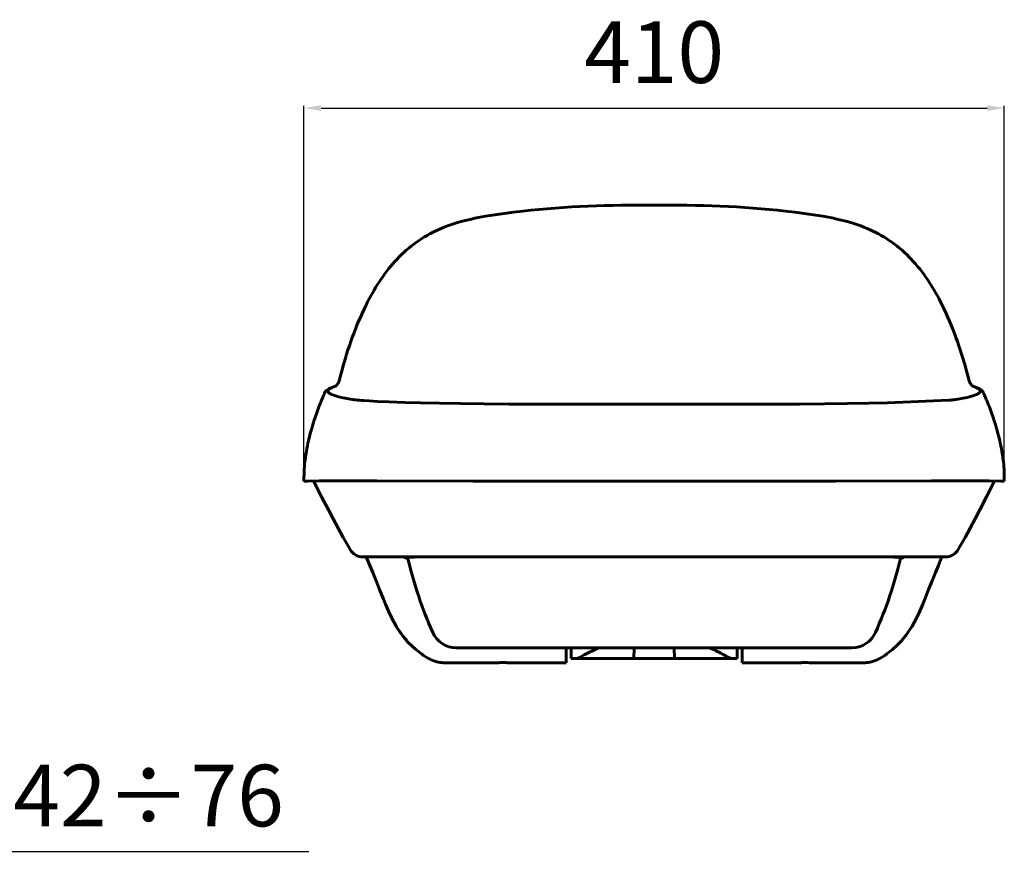
# Model space of a CAD drawing. Extents: x -65 to 1483, y 153 to 640.
# Drawn here: x 908 to 1483, y 153 to 640 of the extents above; entities that cross this region are included whole.
import ezdxf

# ---------------------------------------------------------------- set-up
doc = ezdxf.new("R2010")
doc.units = 0
doc.linetypes.add('DASHDOT', pattern=[18.5, 12, -3, 0.5, -3])
doc.dimstyles.get("Standard").update_dxf_attribs({"dimtxt": 0.18, "dimasz": 0.18, "dimexe": 0.18, "dimexo": 0.0625, "dimgap": 0.09, "dimtad": 0, "dimtih": 1, "dimtoh": 1, "dimdec": 4, "dimzin": 0, "dimdsep": 46, "dimtxsty": 'Standard', "dimcen": 0.09, "dimadec": 0, "dimazin": 0, "dimtfac": 1, "dimtdec": 4, "dimtofl": 0, "dimtmove": 0, "dimatfit": 3, "dimfxl": 1, "dimtolj": 1, "dimtzin": 0, "dimarcsym": 0})

# ---------------------------------------------------------------- blocks, each defined once
blk = doc.blocks.new('*D29')
at = {"color": 7, "linetype": 'ByBlock', "lineweight": -2}
for p, q in [((768.08, 225.66), (768.08, 152.96)), ((842.8, 225.66), (842.8, 152.96)), ((778.08, 154.21), (832.8, 154.21)), ((842.8, 154.21), (1076.8, 154.21))]:
    blk.add_line(p, q, dxfattribs=at)
at = {"color": 7, "linetype": 'ByBlock'}
for points in [[(768.08, 154.21), (778.08, 152.54), (778.08, 155.87)], [(842.8, 154.21), (832.8, 152.54), (832.8, 155.87)]]:
    blk.add_solid(points, dxfattribs=at)
at = {"layer": 'DEFPOINTS', "color": 7, "linetype": 'ByBlock'}
for p in [(768.08, 226.29), (842.8, 226.29)]:
    blk.add_point(p, dxfattribs=at)
at = {"color": 0, "linetype": 'ByBlock', "lineweight": -2, "insert": (964.8, 182.21), "char_height": 36, "attachment_point": 5}
blk.add_mtext('Ø42÷76', dxfattribs=at)
blk = doc.blocks.new('*D39')
at = {"color": 7, "linetype": 'ByBlock', "lineweight": -2}
for p, q in [((1073.85, 371.72), (1073.85, 589.76)), ((1083.85, 588.51), (1473.18, 588.51)), ((1483.18, 371.22), (1483.18, 589.76))]:
    blk.add_line(p, q, dxfattribs=at)
at = {"color": 7, "linetype": 'ByBlock'}
for points in [[(1073.85, 588.51), (1083.85, 586.84), (1083.85, 590.18)], [(1483.18, 588.51), (1473.18, 586.84), (1473.18, 590.18)]]:
    blk.add_solid(points, dxfattribs=at)
at = {"layer": 'DEFPOINTS', "color": 7, "linetype": 'ByBlock'}
for p in [(1073.85, 371.1), (1483.18, 370.6)]:
    blk.add_point(p, dxfattribs=at)
at = {"color": 0, "linetype": 'ByBlock', "lineweight": -2, "insert": (1278.52, 616.51), "char_height": 36, "attachment_point": 5}
blk.add_mtext('410', dxfattribs=at)

msp = doc.modelspace()

# ---------------------------------------------------------------- linework, layer by layer
at = {"lineweight": 60, "ltscale": 7.5e-05}
for p, q in [((1087.80603, 423.121124), (1087.805786, 423.124115)), ((1469.233276, 423.121124), (1469.233521, 423.124115))]:
    msp.add_line(p, q, dxfattribs=at)
at = {"lineweight": 60, "ltscale": 0.002128}
for p, q in [((1097.828125, 419.04425), (1097.911621, 419.027679)), ((1459.127686, 419.027679), (1459.211182, 419.04425))]:
    msp.add_line(p, q, dxfattribs=at)
at = {"lineweight": 60, "ltscale": 0.017039}
for p, q in [((1101.978516, 418.30896), (1102.652344, 418.206512)), ((1454.386963, 418.206512), (1455.060791, 418.30896))]:
    msp.add_line(p, q, dxfattribs=at)
at = {"lineweight": 60, "ltscale": 0.006552}
for p, q in [((1255.425781, 415.505402), (1255.687866, 415.505402)), ((1301.35144, 415.505402), (1301.613525, 415.505402))]:
    msp.add_line(p, q, dxfattribs=at)
at = {"lineweight": 60}
for p, q in [((1255.68689, 415.505402), (1278.519653, 415.505646)), ((1255.68689, 415.505402), (1278.519653, 415.505646)), ((1278.519653, 415.505646), (1301.352417, 415.505402)), ((1278.519653, 415.505646), (1301.352417, 415.505402)), ((1117.18689, 326.366852), (1148.451172, 326.366852)), ((1148.45105, 326.366852), (1217.902588, 326.366852)), ((1149.046753, 326.261078), (1278.519653, 326.261047)), ((1217.922485, 326.366852), (1278.519531, 326.366852)), ((1278.519653, 326.261047), (1407.992554, 326.261078)), ((1278.519775, 326.366852), (1339.116821, 326.366852)), ((1339.136719, 326.366852), (1408.588257, 326.366852)), ((1408.588135, 326.366852), (1439.852417, 326.366852)), ((1162.886597, 273.203796), (1278.519531, 273.202332)), ((1278.519775, 273.202332), (1394.15271, 273.203796)), ((1266.183594, 266.852966), (1246.169556, 266.852966)), ((1290.855713, 266.852966), (1310.869751, 266.852966)), ((1155.164063, 264.48175), (1187.641113, 264.480957)), ((1192.633911, 264.480835), (1224.526001, 264.480011)), ((1332.513306, 264.480011), (1364.405396, 264.480835)), ((1369.398193, 264.480957), (1401.875244, 264.48175))]:
    msp.add_line(p, q, dxfattribs=at)
at = {"lineweight": 60, "ltscale": 0.099996}
for p, q in [((1073.859741, 371.593994), (1073.929565, 375.593231)), ((1483.179565, 371.593994), (1483.109741, 375.593231))]:
    msp.add_line(p, q, dxfattribs=at)
at = {"lineweight": 60, "ltscale": 0.02495}
msp.add_line((1073.854858, 370.599335), (1073.854858, 371.597351), dxfattribs=at)
at = {"lineweight": 60, "ltscale": 0.003497}
for p, q in [((1090.888916, 370.670197), (1091.028809, 370.670135)), ((1466.010498, 370.670135), (1466.150391, 370.670197))]:
    msp.add_line(p, q, dxfattribs=at)
at = {"lineweight": 60, "ltscale": 0.315341}
for p, q in [((1210.699707, 370.560059), (1223.313354, 370.563385)), ((1333.725952, 370.563385), (1346.3396, 370.560059))]:
    msp.add_line(p, q, dxfattribs=at)
at = {"lineweight": 60, "ltscale": 0.024869}
msp.add_line((1483.184448, 370.599304), (1483.184448, 371.594055), dxfattribs=at)
at = {"lineweight": 60, "ltscale": 0.019864}
for p, q in [((1110.267334, 326.378021), (1111.06189, 326.380005)), ((1445.977417, 326.380005), (1446.771973, 326.378021))]:
    msp.add_line(p, q, dxfattribs=at)
at = {"lineweight": 60, "ltscale": 0.038557}
msp.add_line((1110.893921, 324.96875), (1110.267334, 326.378021), dxfattribs=at)
at = {"lineweight": 60, "ltscale": 0.003198}
for p, q in [((1117.054443, 326.366852), (1117.182373, 326.366852)), ((1439.856934, 326.366852), (1440.006587, 326.366892))]:
    msp.add_line(p, q, dxfattribs=at)
at = {"lineweight": 60, "ltscale": 0.000772}
for p, q in [((1133.67041, 325.696686), (1133.698975, 325.684967)), ((1423.340332, 325.684967), (1423.368896, 325.696686))]:
    msp.add_line(p, q, dxfattribs=at)
at = {"lineweight": 60, "ltscale": 0.038282}
msp.add_line((1446.150269, 324.978638), (1446.771973, 326.378021), dxfattribs=at)
at = {"lineweight": 60, "ltscale": 0.076121}
for p, q in [((1227.075684, 270.158264), (1227.102295, 273.203003)), ((1329.963623, 270.158264), (1329.937012, 273.203003))]:
    msp.add_line(p, q, dxfattribs=at)
at = {"lineweight": 60, "ltscale": 0.157143}
for p, q in [((1230.019653, 266.917236), (1230.019653, 273.202972)), ((1327.019653, 266.917236), (1327.019653, 273.202972))]:
    msp.add_line(p, q, dxfattribs=at)
at = {"lineweight": 60, "ltscale": 0.013389}
msp.add_line((1246.23877, 273.080811), (1246.760254, 273.20285), dxfattribs=at)
at = {"lineweight": 60, "ltscale": 0.158767}
for p, q in [((1266.683594, 266.852966), (1266.794434, 273.202667)), ((1290.355713, 266.852966), (1290.244873, 273.202667))]:
    msp.add_line(p, q, dxfattribs=at)
at = {"lineweight": 60, "ltscale": 0.013392}
msp.add_line((1310.278931, 273.20285), (1310.800537, 273.080811), dxfattribs=at)
at = {"lineweight": 60, "ltscale": 0.141843}
for p, q in [((1227.026245, 264.484741), (1227.075684, 270.158264)), ((1330.013062, 264.484741), (1329.963623, 270.158264))]:
    msp.add_line(p, q, dxfattribs=at)
at = {"lineweight": 60, "ltscale": 0.091606}
for p, q in [((1230.019653, 266.916931), (1233.68335, 266.852966)), ((1323.355957, 266.852966), (1327.019653, 266.916931))]:
    msp.add_line(p, q, dxfattribs=at)
at = {"lineweight": 60, "ltscale": 0.28782}
for p, q in [((1233.68396, 266.852966), (1245.196777, 266.852966)), ((1311.842529, 266.852966), (1323.355347, 266.852966))]:
    msp.add_line(p, q, dxfattribs=at)
at = {"lineweight": 60, "ltscale": 0.024319}
for p, q in [((1245.196777, 266.852966), (1246.169556, 266.852966)), ((1310.869751, 266.852966), (1311.842529, 266.852966))]:
    msp.add_line(p, q, dxfattribs=at)
at = {"lineweight": 60, "ltscale": 0.0125}
for p, q in [((1266.183594, 266.852966), (1266.683594, 266.852966)), ((1290.355713, 266.852966), (1290.855713, 266.852966))]:
    msp.add_line(p, q, dxfattribs=at)
at = {"lineweight": 60, "ltscale": 0.082611}
for p, q in [((1266.683594, 266.852966), (1269.988037, 266.852966)), ((1287.05127, 266.852966), (1290.355713, 266.852966))]:
    msp.add_line(p, q, dxfattribs=at)
at = {"lineweight": 60, "ltscale": 0.426581}
msp.add_line((1269.988037, 266.852966), (1287.05127, 266.852966), dxfattribs=at)
at = {"lineweight": 60, "ltscale": 9.2e-05}
for p, q in [((1187.637451, 264.48114), (1187.641113, 264.480957)), ((1369.398193, 264.480957), (1369.401855, 264.48114))]:
    msp.add_line(p, q, dxfattribs=at)
at = {"linetype": 'DASHDOT', "lineweight": 60, "ltscale": 0.002074}
msp.add_line((1190.137451, 264.473877), (1190.137451, 264.556824), dxfattribs=at)
at = {"lineweight": 60, "ltscale": 8.9e-05}
for p, q in [((1192.633911, 264.480835), (1192.637451, 264.481018)), ((1364.401855, 264.481018), (1364.405396, 264.480835))]:
    msp.add_line(p, q, dxfattribs=at)
at = {"lineweight": 60, "ltscale": 0.062503}
for p, q in [((1224.526123, 264.484741), (1227.026245, 264.484741)), ((1330.013062, 264.484741), (1332.513184, 264.484741))]:
    msp.add_line(p, q, dxfattribs=at)
at = {"linetype": 'DASHDOT', "lineweight": 60, "ltscale": 0.002094}
msp.add_line((1366.901855, 264.556915), (1366.901855, 264.473145), dxfattribs=at)
at = {"lineweight": 60}
for points in [[(1179.961914, 525.276184), (1182.670044, 525.730896), (1185.381592, 526.164429), (1188.104492, 526.578491), (1190.830322, 526.97229), (1193.566772, 527.347412), (1196.305908, 527.703247), (1201.806519, 528.36084), (1206.520874, 528.866943), (1211.250488, 529.324219), (1215.994263, 529.735046), (1220.750977, 530.101563), (1225.534546, 530.426941), (1230.328491, 530.712158), (1235.131714, 530.959473), (1239.942871, 531.171204), (1244.754272, 531.349304), (1249.571167, 531.496338), (1254.392334, 531.614624), (1259.216431, 531.706299), (1264.04248, 531.773682), (1268.869141, 531.81897), (1278.519653, 531.852539)], [(1377.077393, 525.276184), (1374.369263, 525.730896), (1371.657715, 526.164429), (1368.934814, 526.578491), (1366.208984, 526.97229), (1363.472534, 527.347412), (1360.733398, 527.703247), (1355.232788, 528.36084), (1350.518433, 528.866943), (1345.788818, 529.324219), (1341.045044, 529.735046), (1336.28833, 530.101563), (1331.504761, 530.426941), (1326.710815, 530.712158), (1321.907593, 530.959473), (1317.096436, 531.171204), (1312.285034, 531.349304), (1307.46814, 531.496338), (1302.646973, 531.614624), (1297.822876, 531.706299), (1292.996826, 531.773682), (1288.170166, 531.81897), (1278.519653, 531.852539)], [(1179.954468, 525.274658), (1177.805176, 524.896729), (1175.67627, 524.502075), (1173.689697, 524.110413), (1171.71228, 523.69397), (1169.986572, 523.305847), (1168.266602, 522.893494), (1166.56604, 522.458557), (1164.872803, 521.996338), (1163.041382, 521.461121), (1161.228882, 520.892822), (1159.436646, 520.290405), (1157.665405, 519.653076), (1155.889648, 518.969604), (1154.086792, 518.227478), (1152.334229, 517.456787), (1150.607666, 516.647339), (1149.007813, 515.850586), (1147.42688, 515.016846), (1145.844116, 514.133606), (1144.282837, 513.212708), (1142.690918, 512.220215), (1141.124268, 511.188293), (1139.552246, 510.094971), (1138.008545, 508.962097), (1136.521729, 507.812775), (1135.063721, 506.627319), (1133.633057, 505.405212), (1132.232178, 504.149139), (1130.898193, 502.895447), (1129.592773, 501.611816), (1128.310791, 500.293549), (1127.057983, 498.947479), (1125.770996, 497.501953), (1124.516235, 496.02832), (1123.286499, 494.519104), (1122.088867, 492.984253), (1120.960205, 491.475952), (1119.86084, 489.946198), (1118.785034, 488.388367), (1117.737549, 486.811249), (1116.731689, 485.237946), (1115.752197, 483.648132), (1114.796143, 482.039551), (1113.864868, 480.416565), (1112.925171, 478.721191), (1112.009521, 477.012634), (1111.08252, 475.224976), (1110.178223, 473.425598)], [(1446.861084, 473.425598), (1445.956787, 475.224976), (1445.029785, 477.012634), (1444.114136, 478.721191), (1443.174438, 480.416565), (1442.243164, 482.039551), (1441.287109, 483.648132), (1440.307617, 485.237946), (1439.301758, 486.811249), (1438.254272, 488.388367), (1437.178467, 489.946198), (1436.079102, 491.475952), (1434.950439, 492.984253), (1433.752808, 494.519104), (1432.523071, 496.02832), (1431.268311, 497.501953), (1429.981323, 498.947479), (1428.728516, 500.293549), (1427.446533, 501.611816), (1426.141113, 502.895447), (1424.807129, 504.149139), (1423.40625, 505.405212), (1421.975586, 506.627319), (1420.517578, 507.812775), (1419.030762, 508.962097), (1417.487061, 510.094971), (1415.915039, 511.188293), (1414.348389, 512.220215), (1412.75647, 513.212708), (1411.19519, 514.133606), (1409.612427, 515.016846), (1408.031494, 515.850586), (1406.431641, 516.647339), (1404.705078, 517.456787), (1402.952515, 518.227478), (1401.149658, 518.969604), (1399.373901, 519.653076), (1397.602661, 520.290405), (1395.810425, 520.892822), (1393.997925, 521.461121), (1392.166504, 521.996338), (1390.473267, 522.458557), (1388.772705, 522.893494), (1387.052734, 523.305847), (1385.327026, 523.69397), (1383.349609, 524.110413), (1381.363037, 524.502075), (1379.234131, 524.896729), (1377.084839, 525.274658)], [(1094.578491, 429.728546), (1095.227173, 432.283447), (1095.896973, 434.821106), (1096.588623, 437.341492), (1097.302612, 439.844604), (1098.039551, 442.330414), (1098.800293, 444.79895), (1099.585449, 447.250183), (1100.395508, 449.684143), (1101.230591, 452.099487), (1102.092041, 454.497803), (1102.980347, 456.87912), (1103.896118, 459.243408), (1104.840088, 461.590729), (1105.812866, 463.921082), (1106.815063, 466.234497), (1107.847168, 468.530975), (1108.99292, 470.985168), (1110.175049, 473.419922)], [(1446.864258, 473.419922), (1448.046387, 470.985168), (1449.192139, 468.530975), (1450.224243, 466.234497), (1451.22644, 463.921082), (1452.199219, 461.590729), (1453.143188, 459.243408), (1454.05896, 456.87912), (1454.947266, 454.497803), (1455.808716, 452.099487), (1456.643799, 449.684143), (1457.453857, 447.250183), (1458.239014, 444.79895), (1458.999756, 442.330414), (1459.736694, 439.844604), (1460.450684, 437.341492), (1461.142334, 434.821106), (1461.812134, 432.283447), (1462.460815, 429.728546)], [(1092.22876, 425.980164), (1091.014893, 425.577423), (1089.876099, 425.142181), (1089.101929, 424.798676), (1088.335815, 424.40094), (1087.774658, 424.055145), (1087.297241, 423.70636), (1086.962402, 423.418274), (1086.726074, 423.184814), (1086.493164, 422.921295), (1086.318359, 422.693939), (1086.149048, 422.439545), (1085.896484, 421.959106)], [(1087.805908, 423.124115), (1087.815796, 423.290436), (1087.857544, 423.457367), (1087.930908, 423.624664), (1088.035767, 423.792114), (1088.171875, 423.959503), (1088.339111, 424.12677), (1088.537231, 424.293793), (1088.766235, 424.460571), (1089.025879, 424.627045), (1089.636719, 424.959351), (1090.369263, 425.291107), (1091.223022, 425.622955), (1092.19751, 425.955627)], [(1092.19751, 425.955627), (1092.276978, 426.015289), (1092.585449, 426.278381), (1093.037354, 426.741821), (1093.466309, 427.286621), (1093.754272, 427.72757), (1094.006348, 428.185028), (1094.23291, 428.678986), (1094.423828, 429.193115), (1094.578613, 429.72876)], [(1464.841797, 425.955658), (1464.762329, 426.015289), (1464.453857, 426.278381), (1464.001953, 426.741821), (1463.572998, 427.286621), (1463.285034, 427.72757), (1463.032959, 428.185028), (1462.806396, 428.678986), (1462.615479, 429.193115), (1462.460693, 429.72876)], [(1464.810425, 425.980194), (1466.024292, 425.577454), (1467.163086, 425.142181), (1467.937378, 424.798676), (1468.703491, 424.40094), (1469.264648, 424.055145), (1469.742065, 423.70636), (1470.076904, 423.418274), (1470.313232, 423.184845), (1470.546143, 422.921295), (1470.720947, 422.693939), (1470.890259, 422.439545), (1471.142822, 421.959106)], [(1469.233398, 423.124115), (1469.223511, 423.290436), (1469.181763, 423.457367), (1469.108398, 423.624664), (1469.00354, 423.792114), (1468.867432, 423.959503), (1468.700195, 424.12677), (1468.502075, 424.293793), (1468.273071, 424.460571), (1468.013428, 424.627045), (1467.402588, 424.959351), (1466.669922, 425.291107), (1465.816284, 425.622986), (1464.841797, 425.955658)], [(1097.828125, 419.04425), (1095.643311, 419.509003), (1094.194336, 419.857513), (1092.901367, 420.205841), (1091.759521, 420.553986), (1090.765381, 420.902069), (1089.916504, 421.250305), (1089.43042, 421.482697), (1089.007813, 421.715332), (1088.648682, 421.948334), (1088.352905, 422.181732), (1088.120605, 422.415619), (1087.951904, 422.649994), (1087.846924, 422.884888), (1087.806152, 423.1203)], [(1459.211182, 419.04425), (1461.395996, 419.509003), (1462.844971, 419.857513), (1464.137939, 420.205841), (1465.279785, 420.553986), (1466.273926, 420.902069), (1467.122803, 421.250305), (1467.608887, 421.482697), (1468.031494, 421.715332), (1468.390625, 421.948334), (1468.686401, 422.181732), (1468.918701, 422.415619), (1469.087402, 422.649994), (1469.192383, 422.884888), (1469.233154, 423.1203)], [(1132.740479, 416.578796), (1123.735474, 416.881714), (1116.890259, 417.165466), (1111.876343, 417.423004), (1108.329468, 417.649933), (1105.903931, 417.842987), (1104.317627, 417.999512), (1103.972168, 418.038757)], [(1132.718384, 416.579254), (1142.054443, 416.323883), (1153.126221, 416.081055), (1165.415283, 415.877502)], [(1165.415405, 415.877502), (1179.020142, 415.715149), (1193.562378, 415.601746), (1208.708984, 415.536163), (1228.069092, 415.505402), (1255.425781, 415.505402)], [(1301.613525, 415.505402), (1328.970215, 415.505402), (1348.330322, 415.536163), (1363.476929, 415.601746), (1378.019165, 415.715149), (1391.623901, 415.877502)], [(1450.674755, 417.826447), (1414.984863, 416.323883), (1403.913086, 416.081055), (1391.624023, 415.877502)], [(1074.192627, 380.118134), (1074.42041, 382.10965), (1074.677124, 384.067657), (1074.958618, 385.973938), (1075.270142, 387.872986), (1075.562622, 389.504944), (1075.877197, 391.132416), (1076.208374, 392.731079), (1076.54895, 394.274445), (1077.041138, 396.358978), (1077.545654, 398.350342), (1078.044189, 400.200226), (1078.56958, 402.046143), (1079.048218, 403.648651), (1080.031616, 406.747559), (1080.926392, 409.383423), (1081.740845, 411.659332), (1082.162109, 412.796661)], [(1474.877197, 412.796661), (1475.710327, 410.521637), (1476.505981, 408.244659), (1477.492676, 405.248993), (1477.991089, 403.648651), (1478.469727, 402.046143), (1478.995117, 400.200226), (1479.493652, 398.350342), (1479.998169, 396.358978), (1480.490356, 394.274445), (1480.830933, 392.731079), (1481.162109, 391.132416), (1481.476685, 389.504944), (1481.769165, 387.872986), (1482.080688, 385.973938), (1482.362183, 384.067657), (1482.618896, 382.10965), (1482.84668, 380.118134)], [(1073.929565, 375.593262), (1073.991333, 377.481598), (1074.103394, 379.177856), (1074.192627, 380.118134)], [(1483.109741, 375.593262), (1483.047974, 377.481598), (1482.935913, 379.177856), (1482.84668, 380.118134)], [(1082.682617, 370.655701), (1076.061646, 370.628754), (1074.378662, 370.614014), (1073.981934, 370.606689), (1073.854858, 370.599335)], [(1079.497559, 370.636108), (1084.187134, 361.446777), (1087.992188, 354.101227), (1090.889038, 348.604004), (1093.833984, 343.11792), (1096.816162, 337.683289), (1099.822266, 332.341064), (1100.835449, 330.572906)], [(1210.699707, 370.560059), (1172.488403, 370.572296), (1116.490967, 370.634155), (1094.516602, 370.667358), (1091.028809, 370.670135)], [(1346.3396, 370.560059), (1384.550903, 370.572296), (1440.54834, 370.634155), (1462.522705, 370.667358), (1466.010498, 370.670135)], [(1477.541748, 370.636108), (1472.852173, 361.446777), (1469.047119, 354.101227), (1466.150269, 348.604004), (1463.205322, 343.11792), (1460.223145, 337.683289), (1457.217041, 332.341064), (1456.203857, 330.572906)], [(1474.356689, 370.655701), (1480.995605, 370.628632), (1482.744751, 370.612823), (1483.078125, 370.606079), (1483.184448, 370.599304)], [(1108.217285, 326.312714), (1108.201782, 326.31366), (1108.203369, 326.315155), (1108.20874, 326.317413), (1108.238037, 326.321716), (1108.368164, 326.332306), (1109.13916, 326.362122), (1110.267334, 326.378021)], [(1122.735596, 295.860779), (1121.518555, 298.74585), (1120.321289, 301.63913), (1118.081421, 307.168518), (1116.016235, 312.346252), (1114.123047, 317.091858), (1112.408325, 321.327911), (1110.893921, 324.96875)], [(1111.064697, 326.379944), (1114.077393, 326.371735), (1117.060547, 326.366852)], [(1132.925903, 325.839355), (1132.897461, 325.852722), (1132.878784, 325.865936), (1132.87207, 325.874146), (1132.869873, 325.885468), (1132.874756, 325.896667), (1132.883423, 325.90448), (1132.937744, 325.929321), (1133.098511, 325.965332), (1133.467529, 326.010956), (1134.203003, 326.064331), (1135.848267, 326.132355), (1138.518188, 326.192566), (1142.401611, 326.237518)], [(1134.81958, 324.337036), (1134.718384, 324.649414), (1134.567139, 324.94043), (1134.370361, 325.201294), (1134.101318, 325.450562), (1133.800903, 325.638184), (1133.69873, 325.685028)], [(1424.113403, 325.839355), (1424.141846, 325.852722), (1424.160522, 325.865936), (1424.167236, 325.874146), (1424.169434, 325.885468), (1424.164551, 325.896667), (1424.155884, 325.90448), (1424.101563, 325.929321), (1423.940796, 325.965332), (1423.571777, 326.010956), (1422.836304, 326.064331), (1421.19104, 326.132355), (1418.521118, 326.192566), (1414.637695, 326.237518)], [(1423.340576, 325.685028), (1423.041138, 325.524048), (1422.785156, 325.320709), (1422.566162, 325.076324), (1422.391113, 324.799286), (1422.26416, 324.49646), (1422.219727, 324.337036)], [(1446.150269, 324.978638), (1444.628052, 321.319885), (1442.910767, 317.077942), (1441.018066, 312.333801), (1438.954956, 307.161194), (1436.716797, 301.636108), (1435.520142, 298.744324), (1434.303711, 295.860779)], [(1445.974609, 326.379944), (1441.948608, 326.36911), (1439.998047, 326.366882)], [(1448.822021, 326.312714), (1448.837524, 326.31366), (1448.835938, 326.315155), (1448.830566, 326.317413), (1448.80127, 326.321716), (1448.671143, 326.332306), (1447.900146, 326.362122), (1446.771973, 326.378021)], [(1132.280762, 279.37677), (1131.677979, 280.13443), (1131.069824, 280.932892), (1130.45752, 281.772339), (1129.842529, 282.651611), (1129.226318, 283.569458), (1128.610474, 284.524597), (1127.996216, 285.515747), (1127.384888, 286.541595), (1126.777832, 287.600922), (1126.176147, 288.692535), (1125.580933, 289.815247), (1124.993408, 290.968079), (1124.414307, 292.150085), (1123.844482, 293.360382), (1123.28479, 294.597778), (1122.735596, 295.860779)], [(1122.736328, 295.861847), (1123.309326, 294.545959), (1123.893433, 293.257233), (1124.488281, 291.996124), (1125.466309, 290.027649), (1126.605835, 287.885498), (1127.776611, 285.840149), (1128.976563, 283.893616), (1129.791992, 282.651489), (1130.619385, 281.454193), (1131.458252, 280.302032), (1131.916504, 279.697815)], [(1424.758545, 279.37677), (1425.361328, 280.13443), (1425.969482, 280.932892), (1426.581787, 281.772339), (1427.196777, 282.651611), (1427.812988, 283.569458), (1428.428833, 284.524597), (1429.043091, 285.515747), (1429.654419, 286.541595), (1430.261475, 287.600922), (1430.863159, 288.692535), (1431.458374, 289.815247), (1432.045898, 290.968079), (1432.625, 292.150085), (1433.194824, 293.360382), (1433.754517, 294.597778), (1434.303711, 295.860779)], [(1434.302979, 295.861847), (1433.72998, 294.545959), (1433.145874, 293.257233), (1432.551025, 291.996124), (1431.572998, 290.027649), (1430.433472, 287.885498), (1429.262695, 285.840149), (1428.062744, 283.893616), (1427.247314, 282.651489), (1426.419922, 281.454193), (1425.581055, 280.302032), (1425.122803, 279.697815)], [(1131.904053, 279.708008), (1132.972046, 278.378723), (1134.07605, 277.11377), (1135.18103, 275.940643), (1136.298828, 274.837219), (1137.429321, 273.799896), (1138.572266, 272.826813)], [(1418.467041, 272.826843), (1419.609985, 273.799896), (1420.740601, 274.837341), (1421.949341, 276.034027), (1422.963135, 277.113708), (1424.055908, 278.365112), (1425.135254, 279.708069)], [(1233.68396, 266.852966), (1234.946533, 267.56015), (1237.703979, 269.053528), (1240.318604, 270.402588), (1242.923218, 271.677429), (1245.261475, 272.759766)], [(1155.164185, 264.481171), (1154.325928, 264.509644), (1153.493286, 264.591797), (1152.477295, 264.760223), (1151.47168, 264.996277), (1150.361572, 265.33197), (1149.193604, 265.765228), (1148.23877, 266.177307), (1147.248657, 266.657196), (1146.266724, 267.184265), (1145.00769, 267.932678), (1143.738037, 268.769073), (1142.479492, 269.67981), (1141.480713, 270.46228)], [(1401.875122, 264.481171), (1402.713379, 264.509644), (1403.546021, 264.591797), (1404.562012, 264.760223), (1405.567627, 264.996277), (1406.677734, 265.33197), (1407.845703, 265.765228), (1408.800537, 266.177307), (1409.790649, 266.657196), (1410.772583, 267.184265), (1412.031616, 267.932678), (1413.30127, 268.769073), (1414.559814, 269.67981), (1415.558594, 270.46228)], [(1187.637451, 264.48114), (1187.723755, 264.487244), (1188.592407, 264.525146), (1190.254272, 264.549744), (1192.053589, 264.511169), (1192.581787, 264.485199), (1192.634888, 264.481445), (1192.637451, 264.481018)], [(1192.633911, 264.480835), (1192.506836, 264.485443), (1190.593628, 264.537842), (1188.68396, 264.518677), (1187.700195, 264.482788), (1187.641113, 264.480957)], [(1369.401855, 264.48114), (1369.315552, 264.487244), (1368.446899, 264.525146), (1366.785034, 264.549744), (1364.985718, 264.511169), (1364.45752, 264.485199), (1364.404419, 264.481445), (1364.401855, 264.481018)], [(1364.405396, 264.480835), (1364.532471, 264.485443), (1366.445679, 264.537842), (1368.355347, 264.518677), (1369.339111, 264.482788), (1369.398193, 264.480957)]]:
    msp.add_lwpolyline(points, dxfattribs=at)
for centre, radius, start, end in [((1204.05127, 367.125), 130.164841, 155.262823, 159.459114), ((1086.576172, 421.64621), 0.747932, 155.188496, 184.043299), ((1470.463135, 421.64621), 0.747932, 355.956705, 24.8115), ((1352.988037, 367.125), 130.164841, 20.540892, 24.73717), ((1117.192017, 516.290833), 99.155724, 258.787641, 261.174218), ((1108.711548, 460.773407), 42.996082, 261.904891, 263.681697), ((1119.227295, 577.040588), 159.73288, 264.519652, 266.242683), ((1437.812012, 577.040588), 159.73288, 274.6188345, 275.48035), ((1448.327759, 460.773407), 42.996082, 276.318298, 278.095111), ((1439.84729, 516.290833), 99.155724, 278.825777, 281.212361), ((1091.912109, -2367.333008), 2738.003662, 90.021415, 90.19314), ((1097.477295, -3864.842041), 4235.516602, 90.081254, 90.170771), ((1267.802612, -156821.75), 157192.328125, 89.996096, 90.016217), ((1289.236694, -156821.75), 157192.328125, 89.983781, 90.003909), ((1459.577148, -3858.292236), 4228.966309, 89.829173, 89.91888), ((1465.127197, -2367.332275), 2738.00293, 89.806865, 89.97859), ((1108.204712, 334.818298), 8.504903, 209.943763, 270.097942), ((1448.834595, 334.818298), 8.504903, 269.902059, 330.056236), ((1132.93103, 323.853088), 1.98633, 68.14774, 90.149037), ((1148.779175, -548.541443), 874.802368, 89.982476, 90.417703), ((1408.260132, -548.541443), 874.802368, 89.582295, 90.017522), ((1424.108276, 323.853088), 1.98633, 89.850968, 111.852258), ((1162.886353, 288.203522), 14.999707, 204.086999, 270.000933), ((1394.152954, 288.203369), 14.999536, 269.998652, 335.913375), ((1159.976929, 302.475525), 36.064804, 219.795628, 223.88833), ((1505.78186, 721.545532), 579.820129, 230.704835, 231.075398), ((1247.410889, 267.847046), 5.362884, 102.622404, 113.629883), ((1309.628418, 267.847046), 5.362883, 66.370116, 77.377601), ((1051.257446, 721.545532), 579.820129, 308.924605, 309.29517)]:
    msp.add_arc(centre, radius, start, end, dxfattribs=at)
for centre, major_axis, ratio, start_param, end_param in [((1391.317871, 319.837067), (241.843506, -131.801514), 0.764281, 3.7412092686, 3.9281251431), ((1165.720825, 319.837097), (241.844238, 131.801208), 0.764281, 5.4966549873, 5.6835708618), ((1733.4729, -494.637634), (461.567383, -770.460754), 0.161161, 2.8650050163, 2.9142069817)]:
    msp.add_ellipse(centre, major_axis=major_axis, ratio=ratio, start_param=start_param, end_param=end_param, dxfattribs=at)

# ---------------------------------------------------------------- dimensions: what is measured, and where the dimension line sits
at = {"lineweight": 25}
for base, p1, p2, text, override, picture, middle in [((1483.184448, 588.511635), (1073.854858, 371.098343), (1483.184448, 370.599304), '410', {"dimtxt": 36, "dimasz": 10, "dimexe": 1.25, "dimexo": 0.625, "dimgap": 10, "dimtad": 1, "dimtih": 0, "dimtoh": 0, "dimdec": 0, "dimzin": 8, "dimdsep": 44, "dimcen": 2.5, "dimclrd": 7, "dimclre": 7, "dimtdec": 2, "dimtofl": 1, "dimatfit": 0, "dimtolj": 0, "dimtzin": 8}, '*D39', (1278.519653, 616.511635)), ((842.803589, 154.205109), (768.080078, 226.28621), (842.803589, 226.28621), 'Ø42÷76', {"dimtxt": 36, "dimasz": 10, "dimexe": 1.25, "dimexo": 0.625, "dimgap": 10, "dimtad": 1, "dimtih": 0, "dimtoh": 0, "dimdec": 2, "dimzin": 8, "dimdsep": 44, "dimcen": 2.5, "dimclrd": 7, "dimclre": 7, "dimtdec": 2, "dimtofl": 1, "dimatfit": 0, "dimtolj": 0, "dimtzin": 8}, '*D29', (964.803589, 182.205109))]:
    dim = msp.add_linear_dim(base=base, p1=p1, p2=p2, text=text, dimstyle='Standard', override=override, dxfattribs=at)
    dim.commit()
    dim.dimension.update_dxf_attribs({"geometry": picture, "text_midpoint": middle, "dimtype": 160})

doc.saveas('drawing.dxf')
